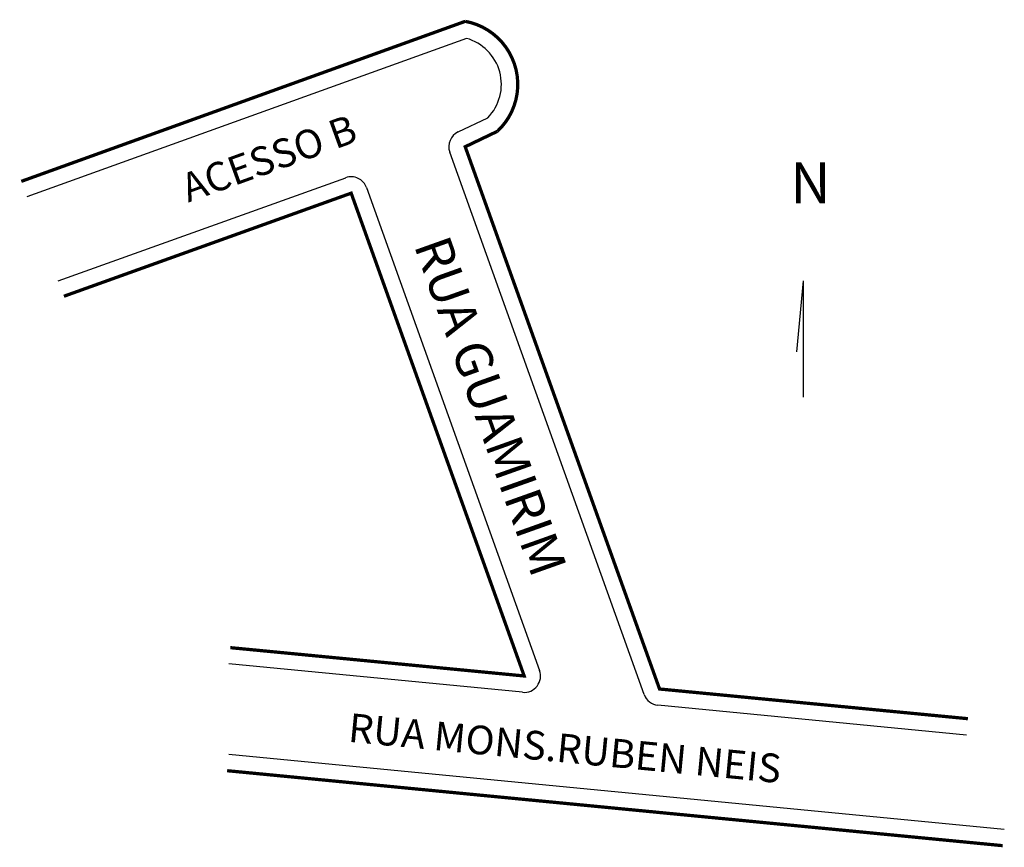
# Model space of a CAD drawing. Extents: x 178062 to 178182, y 1666893 to 1666994.
import ezdxf

# ---------------------------------------------------------------- set-up
doc = ezdxf.new("R2010")
doc.units = 0
doc.header["$MEASUREMENT"] = 0
doc.layers.get('0').update_dxf_attribs({"linetype": 'CONTINUOUS'})
doc.layers.add('0QUADRA10', color=7, linetype='CONTINUOUS')
doc.layers.add('10CONV', color=7, linetype='CONTINUOUS')
doc.styles.add('CDL', font='romans.shx')

msp = doc.modelspace()

# ---------------------------------------------------------------- linework, layer by layer
for q in [(178156.25, 1666953.09), (178157.04, 1666947.58)]:
    msp.add_line((178157.04, 1666961.75), q)
msp.add_arc((178114.44, 1666985.7), 5.82, 315.8113, 74.5454)
at = {"layer": '0QUADRA10'}
for p, q in [((178115.99, 1666991.31), (178062.42, 1666972)), ((178114.99, 1666979.9), (178118.61, 1666981.64)), ((178137.66, 1666911.31), (178113.97, 1666977.42)), ((178066.25, 1666961.75), (178101.28, 1666974.32)), ((178101.28, 1666974.33), (178101.28, 1666974.33)), ((178103.83, 1666973.12), (178124.92, 1666914.25)), ((178103.84, 1666973.12), (178103.84, 1666973.12)), ((178122.85, 1666911.59), (178087.02, 1666915.04)), ((178176.94, 1666906.38), (178139.35, 1666910)), ((178181.56, 1666894.88), (178087.02, 1666904.02))]:
    msp.add_line(p, q, dxfattribs=at)
at = {"layer": '0QUADRA10', "const_width": 0.4}
msp.add_lwpolyline([(178177.13, 1666908.37), (178139.54, 1666911.99), (178115.85, 1666978.1), (178119.77, 1666979.98, 0.615776), (178115.86, 1666993.39), (178061.74, 1666973.88)], format="xyb", dxfattribs=at)
for points in [[(178066.93, 1666959.87), (178101.95, 1666972.44), (178123.04, 1666913.58), (178087.22, 1666917.03)], [(178181.37, 1666892.89), (178086.83, 1666902.03)]]:
    msp.add_lwpolyline(points, dxfattribs=at)
at = {"layer": '0QUADRA10'}
for centre, start, end in [((178115.85, 1666978.1), 115.641, 199.718), ((178101.95, 1666972.44), 19.7113, 109.7472), ((178123.04, 1666913.58), 264.5012, 19.7113), ((178139.54, 1666911.99), 199.718, 264.5012)]:
    msp.add_arc(centre, 2, start, end, dxfattribs=at)

# ---------------------------------------------------------------- texts
msp.add_text('N', height=5).set_placement((178155.47, 1666971.19))
at = {"layer": '10CONV', "linetype": 'CONTINUOUS', "style": 'CDL'}
for s, height, rotation, p in [('ACESSO B', 3.5, 19.89, (178082.08, 1666971.28)), ('RUA GUAMIRIM', 4.5, 289.61, (178109.56, 1666966.11)), ('RUA MONS.RUBEN NEIS', 3.5, 354.5167, (178101.49, 1666905.57))]:
    msp.add_text(s, height=height, rotation=rotation, dxfattribs=at).set_placement(p)

doc.saveas('drawing.dxf')
